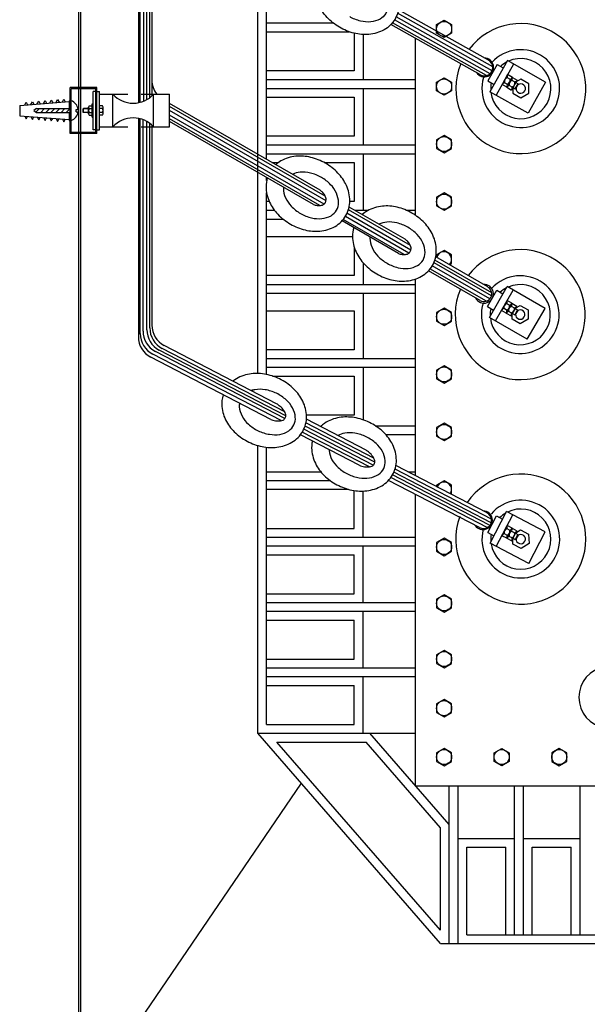
# Model space of a CAD drawing. Units: millimetres. Extents: x 81 to 378, y 50 to 260.
# Drawn here: x 108 to 124, y 84 to 111 of the extents above; entities that cross this region are included whole.
import ezdxf

# ---------------------------------------------------------------- set-up
doc = ezdxf.new("R2010")
doc.units = ezdxf.units.MM

# ---------------------------------------------------------------- blocks, each defined once
blk = doc.blocks.new('*X1')
at = {"color": 0}
for p, q in [((145.734, 144.674), (145.87, 144.809)), ((145.911, 144.674), (146.046, 144.809)), ((146.088, 144.674), (146.223, 144.809)), ((146.265, 144.674), (146.4, 144.809)), ((146.441, 144.674), (146.577, 144.809)), ((146.618, 144.674), (146.753, 144.809)), ((146.795, 144.674), (146.916, 144.795))]:
    blk.add_line(p, q, dxfattribs=at)

msp = doc.modelspace()

# ---------------------------------------------------------------- linework, layer by layer
at = {"color": 9, "true_color": 0xc2c2c2}
for p, q in [((110.137, 80.682), (110.137, 136.682)), ((110.194, 80.682), (110.194, 136.682)), ((116.316, 89.661), (110.194, 80.682))]:
    msp.add_line(p, q, dxfattribs=at)
at = {"color": 5}
for p, q in [((111.792, 123.464), (111.792, 108.57)), ((111.845, 108.582), (111.845, 123.473)), ((111.945, 108.617), (111.945, 123.479)), ((112.027, 108.657), (112.027, 123.474)), ((112.109, 108.711), (112.109, 123.46)), ((112.166, 123.445), (112.166, 108.759)), ((121.515, 109.75), (119.018, 111.153)), ((121.563, 109.378), (118.906, 110.871)), ((121.622, 109.46), (118.955, 110.959)), ((121.636, 109.572), (118.994, 111.056)), ((121.298, 109.344), (118.806, 110.743)), ((121.465, 109.324), (118.85, 110.792)), ((122.044, 109.741), (121.559, 108.876)), ((121.759, 109.632), (121.503, 109.177)), ((122.215, 109.645), (121.729, 108.78)), ((121.759, 109.632), (121.929, 109.536)), ((115.355, 109.214), (119.494, 109.214)), ((121.503, 109.177), (121.674, 109.081)), ((122.05, 109.351), (121.895, 109.075)), ((122.145, 109.207), (122.011, 109.282)), ((122.184, 109.276), (122.028, 109)), ((122.184, 109.276), (122.05, 109.351)), ((122.145, 109.207), (122.279, 109.132)), ((122.317, 109.201), (122.162, 108.924)), ((122.184, 109.276), (122.317, 109.201)), ((110.636, 108.992), (109.901, 108.992)), ((109.901, 107.714), (109.901, 108.992)), ((110.611, 108.958), (109.926, 108.958)), ((109.926, 107.747), (109.926, 108.958)), ((110.611, 107.747), (110.611, 108.958)), ((110.636, 108.518), (110.636, 108.992)), ((115.355, 108.97), (119.494, 108.97)), ((122.028, 109), (121.895, 109.075)), ((122.067, 109.069), (121.934, 109.144)), ((122.028, 109), (122.162, 108.924)), ((122.067, 109.069), (122.201, 108.993)), ((122.201, 108.993), (122.262, 108.959)), ((122.262, 108.959), (122.339, 109.097)), ((122.262, 108.959), (122.279, 108.964)), ((122.279, 109.132), (122.339, 109.097)), ((122.279, 108.964), (122.344, 109.08)), ((122.344, 109.08), (122.339, 109.097)), ((109.16, 108.55), (109.198, 108.628)), ((109.198, 108.628), (109.235, 108.555)), ((109.336, 108.563), (109.373, 108.642)), ((109.373, 108.642), (109.411, 108.569)), ((109.512, 108.577), (109.549, 108.656)), ((109.549, 108.656), (109.587, 108.583)), ((109.687, 108.591), (109.725, 108.669)), ((109.725, 108.669), (109.762, 108.597)), ((109.865, 108.627), (109.865, 108.407)), ((109.865, 108.627), (109.901, 108.627)), ((110.611, 108.886), (110.536, 108.886)), ((110.536, 107.82), (110.536, 108.886)), ((110.636, 108.886), (110.711, 108.886)), ((110.636, 107.897), (110.636, 108.809)), ((110.711, 107.82), (110.711, 108.886)), ((110.711, 108.809), (111.498, 108.809)), ((111.08, 107.897), (111.08, 108.809)), ((111.873, 108.809), (112.66, 108.809)), ((112.215, 107.897), (112.215, 108.809)), ((112.66, 107.897), (112.66, 108.809)), ((108.494, 108.497), (109.865, 108.605)), ((108.494, 108.497), (108.494, 108.209)), ((108.633, 108.508), (108.67, 108.586)), ((108.67, 108.586), (108.708, 108.514)), ((108.808, 108.522), (108.846, 108.6)), ((108.846, 108.6), (108.883, 108.528)), ((108.963, 108.407), (108.883, 108.353)), ((108.883, 108.353), (108.963, 108.299)), ((108.963, 108.407), (109.901, 108.407)), ((108.984, 108.536), (109.022, 108.614)), ((109.022, 108.614), (109.059, 108.542)), ((110.06, 108.386), (110.115, 108.386)), ((110.06, 108.32), (110.06, 108.386)), ((110.262, 108.403), (110.27, 108.41)), ((110.262, 108.302), (110.262, 108.403)), ((110.407, 108.403), (110.262, 108.403)), ((110.27, 108.296), (110.27, 108.41)), ((110.407, 108.41), (110.27, 108.41)), ((110.611, 108.518), (110.636, 108.518)), ((116.839, 106.138), (112.66, 108.547)), ((116.983, 105.975), (112.66, 108.467)), ((117.006, 105.847), (112.66, 108.352)), ((108.494, 108.209), (109.865, 108.1)), ((108.633, 108.198), (108.67, 108.119)), ((108.67, 108.119), (108.708, 108.192)), ((108.808, 108.184), (108.846, 108.106)), ((108.846, 108.106), (108.883, 108.178)), ((108.963, 108.299), (109.901, 108.299)), ((108.984, 108.17), (109.022, 108.092)), ((109.022, 108.092), (109.059, 108.164)), ((109.16, 108.156), (109.198, 108.078)), ((109.198, 108.078), (109.235, 108.15)), ((109.336, 108.142), (109.373, 108.064)), ((109.373, 108.064), (109.411, 108.136)), ((109.512, 108.128), (109.549, 108.05)), ((109.549, 108.05), (109.587, 108.122)), ((109.687, 108.114), (109.725, 108.036)), ((109.725, 108.036), (109.762, 108.108)), ((109.865, 108.299), (109.865, 108.078)), ((109.865, 108.078), (109.901, 108.078)), ((110.06, 108.32), (110.116, 108.32)), ((110.27, 108.296), (110.262, 108.302)), ((110.407, 108.302), (110.262, 108.302)), ((110.407, 108.296), (110.27, 108.296)), ((110.611, 108.188), (110.636, 108.188)), ((110.636, 107.714), (110.636, 108.188)), ((111.792, 108.136), (111.792, 102.066)), ((111.845, 102.153), (111.845, 108.124)), ((111.921, 102.226), (111.921, 108.099)), ((116.949, 105.752), (112.66, 108.224)), ((116.835, 105.713), (112.66, 108.12)), ((110.611, 107.82), (110.536, 107.82)), ((110.636, 107.82), (110.711, 107.82)), ((110.711, 107.897), (111.498, 107.897)), ((111.873, 107.897), (112.66, 107.897)), ((112.027, 102.264), (112.027, 108.049)), ((112.109, 102.314), (112.109, 107.995)), ((112.166, 107.947), (112.166, 102.391)), ((116.655, 105.745), (112.66, 108.048)), ((110.636, 107.714), (109.901, 107.714)), ((110.611, 107.747), (109.926, 107.747)), ((115.355, 107.397), (119.494, 107.397)), ((115.355, 107.154), (119.494, 107.154)), ((119.199, 104.777), (117.648, 105.671)), ((115.355, 105.581), (115.573, 105.581)), ((119.309, 104.391), (117.542, 105.41)), ((119.365, 104.476), (117.585, 105.502)), ((119.35, 104.6), (117.633, 105.59)), ((117.805, 105.581), (118.179, 105.581)), ((119.238, 105.581), (119.494, 105.581)), ((115.355, 105.338), (115.811, 105.338)), ((119.015, 104.384), (117.449, 105.287)), ((119.176, 104.351), (117.477, 105.33)), ((121.502, 103.45), (120.052, 104.286)), ((121.555, 103.117), (119.954, 104.04)), ((121.602, 103.203), (120.009, 104.121)), ((121.609, 103.288), (120.032, 104.197)), ((121.286, 103.075), (119.852, 103.902)), ((121.459, 103.056), (119.892, 103.959)), ((115.355, 103.521), (119.494, 103.521)), ((121.542, 102.605), (122.038, 103.464)), ((123.09, 102.857), (122.038, 103.464)), ((115.355, 103.278), (119.494, 103.278)), ((121.49, 102.906), (121.75, 103.358)), ((121.712, 102.507), (122.207, 103.366)), ((121.75, 103.358), (121.92, 103.26)), ((121.49, 102.906), (121.66, 102.808)), ((121.88, 102.799), (122.039, 103.074)), ((122.132, 102.928), (121.999, 103.005)), ((122.013, 102.723), (122.171, 102.997)), ((122.171, 102.997), (122.039, 103.074)), ((122.132, 102.928), (122.265, 102.852)), ((122.146, 102.646), (122.304, 102.92)), ((122.171, 102.997), (122.304, 102.92)), ((122.594, 101.998), (121.542, 102.605)), ((122.013, 102.723), (121.88, 102.799)), ((122.053, 102.791), (121.92, 102.868)), ((122.013, 102.723), (122.146, 102.646)), ((122.053, 102.791), (122.186, 102.715)), ((122.186, 102.715), (122.246, 102.68)), ((122.325, 102.817), (122.246, 102.68)), ((122.263, 102.685), (122.246, 102.68)), ((122.33, 102.8), (122.263, 102.685)), ((122.265, 102.852), (122.325, 102.817)), ((122.325, 102.817), (122.33, 102.8)), ((122.594, 101.998), (123.09, 102.857)), ((115.627, 100.207), (112.512, 101.822)), ((115.756, 99.736), (112.19, 101.584)), ((115.863, 99.793), (112.266, 101.658)), ((115.888, 99.871), (112.372, 101.694)), ((115.856, 99.981), (112.454, 101.744)), ((115.472, 99.769), (112.137, 101.497)), ((115.355, 101.461), (119.494, 101.461)), ((115.355, 101.218), (119.494, 101.218)), ((118.329, 98.698), (116.447, 99.675)), ((118.119, 98.915), (116.461, 99.775)), ((118.37, 99.596), (119.494, 99.596)), ((117.925, 98.497), (116.293, 99.343)), ((118.211, 98.453), (116.346, 99.42)), ((118.317, 98.496), (116.387, 99.496)), ((118.359, 98.578), (116.421, 99.582)), ((118.661, 99.352), (119.494, 99.352)), ((115.355, 98.315), (116.86, 98.315)), ((121.53, 96.838), (118.852, 98.227)), ((121.595, 96.901), (118.891, 98.303)), ((121.603, 97.001), (118.923, 98.39)), ((121.485, 97.17), (118.947, 98.486)), ((119.276, 98.315), (119.494, 98.315)), ((115.355, 98.072), (117.121, 98.072)), ((118.736, 98.072), (118.745, 98.072)), ((121.265, 96.765), (118.739, 98.075)), ((121.485, 96.766), (118.806, 98.155)), ((121.562, 96.328), (122.019, 97.209)), ((121.496, 96.627), (121.737, 97.09)), ((121.736, 96.238), (122.193, 97.118)), ((121.737, 97.09), (121.91, 97)), ((115.355, 96.742), (117.789, 96.742)), ((121.496, 96.627), (121.67, 96.537)), ((121.891, 96.537), (122.037, 96.819)), ((122.064, 96.537), (121.928, 96.608)), ((122.137, 96.678), (122.001, 96.748)), ((122.027, 96.467), (122.173, 96.748)), ((122.173, 96.748), (122.037, 96.819)), ((122.137, 96.678), (122.273, 96.607)), ((122.164, 96.396), (122.309, 96.677)), ((122.173, 96.748), (122.309, 96.677)), ((122.273, 96.607), (122.335, 96.575)), ((115.355, 96.499), (119.494, 96.499)), ((122.027, 96.467), (121.891, 96.537)), ((122.027, 96.467), (122.164, 96.396)), ((122.064, 96.537), (122.2, 96.467)), ((122.2, 96.467), (122.262, 96.434)), ((122.335, 96.575), (122.262, 96.434)), ((122.279, 96.44), (122.262, 96.434)), ((122.34, 96.558), (122.279, 96.44)), ((122.335, 96.575), (122.34, 96.558)), ((115.355, 96.255), (119.494, 96.255))]:
    msp.add_line(p, q, dxfattribs=at)
at = {"color": 5, "linetype": 'Continuous'}
for p, q in [((115.111, 101.048), (115.111, 112.002)), ((115.355, 106.994), (115.355, 111.912)), ((115.355, 110.787), (117.204, 110.787)), ((115.355, 110.543), (117.649, 110.543)), ((117.789, 110.501), (117.789, 109.457)), ((118.033, 110.466), (118.033, 109.214)), ((119.494, 105.439), (119.494, 110.357)), ((123.103, 109.146), (122.044, 109.741)), ((117.789, 109.457), (115.355, 109.457)), ((118.033, 108.97), (118.033, 107.397)), ((123.103, 109.146), (122.617, 108.282)), ((115.355, 108.727), (117.789, 108.727)), ((117.789, 108.727), (117.789, 107.641)), ((122.617, 108.282), (121.559, 108.876)), ((110.407, 108.259), (110.407, 108.446)), ((110.421, 108.482), (110.507, 108.482)), ((110.423, 108.41), (110.507, 108.41)), ((110.507, 108.539), (110.536, 108.539)), ((110.507, 108.167), (110.507, 108.539)), ((110.797, 108.482), (110.711, 108.482)), ((110.796, 108.41), (110.711, 108.41)), ((110.811, 108.259), (110.811, 108.446)), ((110.421, 108.224), (110.507, 108.224)), ((110.423, 108.295), (110.507, 108.295)), ((110.507, 108.167), (110.536, 108.167)), ((110.796, 108.295), (110.711, 108.295)), ((110.797, 108.224), (110.711, 108.224)), ((117.789, 107.641), (115.355, 107.641)), ((118.033, 107.154), (118.033, 105.581)), ((115.499, 106.91), (115.684, 106.91)), ((116.95, 106.91), (117.789, 106.91)), ((117.789, 106.91), (117.789, 105.824)), ((115.355, 106.407), (115.355, 106.494)), ((115.355, 101.018), (115.355, 106.066)), ((115.429, 105.824), (115.355, 105.824)), ((117.789, 105.824), (117.666, 105.824)), ((115.355, 104.851), (117.742, 104.851)), ((117.789, 104.551), (117.789, 103.765)), ((118.033, 104.126), (118.033, 103.521)), ((117.789, 103.765), (115.355, 103.765)), ((119.494, 98.202), (119.494, 103.673)), ((118.033, 103.278), (118.033, 101.461)), ((115.355, 102.791), (117.789, 102.791)), ((117.789, 102.791), (117.789, 101.705)), ((117.789, 101.705), (115.355, 101.705)), ((115.355, 101.461), (117.789, 101.461)), ((115.519, 100.974), (117.789, 100.974)), ((117.789, 100.974), (117.789, 99.888)), ((118.033, 101.218), (118.033, 99.758)), ((117.789, 99.888), (116.462, 99.888)), ((115.111, 91.05), (115.111, 99.044)), ((115.355, 91.293), (115.355, 98.996)), ((119.494, 98.202), (119.494, 98.315)), ((115.355, 97.828), (117.629, 97.828)), ((117.789, 96.742), (117.789, 97.794)), ((118.033, 96.499), (118.033, 97.779)), ((119.494, 89.589), (119.494, 97.683)), ((123.097, 96.65), (122.019, 97.209)), ((122.64, 95.769), (123.097, 96.65)), ((122.64, 95.769), (121.562, 96.328)), ((118.033, 94.682), (118.033, 96.255)), ((115.355, 96.012), (117.789, 96.012)), ((117.789, 94.926), (117.789, 96.012)), ((115.355, 94.926), (117.789, 94.926)), ((115.355, 94.682), (119.494, 94.682)), ((115.355, 94.439), (119.494, 94.439)), ((118.033, 92.866), (118.033, 94.439)), ((115.355, 94.195), (117.789, 94.195)), ((117.789, 93.109), (117.789, 94.195)), ((115.355, 93.109), (117.789, 93.109)), ((115.355, 92.866), (119.494, 92.866)), ((115.355, 92.622), (119.494, 92.622)), ((118.033, 91.05), (118.033, 92.622)), ((115.355, 92.379), (117.789, 92.379)), ((117.789, 91.293), (117.789, 92.379)), ((115.355, 91.293), (117.789, 91.293)), ((120.185, 85.206), (115.111, 91.05)), ((115.111, 91.05), (119.494, 91.05)), ((120.429, 88.512), (118.223, 91.05)), ((120.185, 85.576), (115.642, 90.806)), ((115.642, 90.806), (118.116, 90.806)), ((120.185, 88.425), (118.116, 90.806)), ((119.494, 89.589), (128.907, 89.589)), ((119.494, 89.589), (130.694, 89.589)), ((120.429, 85.206), (120.429, 89.589)), ((120.672, 85.206), (120.672, 89.589)), ((122.245, 85.449), (122.245, 89.589)), ((122.489, 85.449), (122.489, 89.589)), ((124.062, 85.449), (124.062, 89.589)), ((120.185, 85.576), (120.185, 88.425)), ((120.672, 88.128), (122.245, 88.128)), ((122.489, 88.128), (124.062, 88.128)), ((120.916, 85.449), (120.916, 87.884)), ((120.916, 87.884), (122.002, 87.884)), ((122.002, 85.449), (122.002, 87.884)), ((122.732, 85.449), (122.732, 87.884)), ((122.732, 87.884), (123.818, 87.884)), ((123.818, 85.449), (123.818, 87.884)), ((120.916, 85.449), (129.268, 85.449)), ((120.185, 85.206), (129.998, 85.206))]:
    msp.add_line(p, q, dxfattribs=at)
at = {"color": 5}
for points in [[(116.963, 112.307, -0.061372), (117.123, 112.424, -0.106789), (117.542, 112.553, -0.08264), (117.955, 112.52, -0.071102), (118.363, 112.353, -0.071102), (118.708, 112.079, -0.08264), (118.939, 111.736, -0.106789), (119.033, 111.308, -0.133665), (118.922, 110.896, -0.133665), (118.618, 110.597, -0.106789), (118.198, 110.469, -0.08264), (117.786, 110.502, -0.071102), (117.378, 110.669, -0.071102)], [(117.378, 110.669, -0.071102), (117.033, 110.943, -0.08264), (116.801, 111.286, -0.106789), (116.708, 111.714, -0.060596), (116.731, 111.909, -0.133665)], [(117.431, 112.044, -0.093394), (117.66, 112.107, -0.08264), (117.942, 112.085, -0.071102), (118.246, 111.961, -0.071102), (118.503, 111.757, -0.08264), (118.661, 111.522, -0.106789), (118.719, 111.258, -0.133665), (118.662, 111.048, -0.133665), (118.507, 110.896, -0.106789), (118.248, 110.817, -0.08264), (117.966, 110.839, -0.071102), (117.662, 110.963, -0.071102)], [(116.99, 106.888, 0.071102), (116.58, 107.052, 0.08264), (116.168, 107.083, 0.106789), (115.749, 106.952, 0.054481), (115.606, 106.849, 0.133665)], [(115.821, 106.225, 0.018931), (115.82, 106.194, 0.106789), (115.88, 105.93, 0.08264), (116.039, 105.696, 0.071102), (116.298, 105.494, 0.071102), (116.602, 105.372, 0.08264), (116.885, 105.351, 0.106789), (117.143, 105.432, 0.133665), (117.297, 105.585, 0.133665), (117.352, 105.795, 0.106789), (117.293, 106.059, 0.08264), (117.133, 106.293, 0.071102), (116.875, 106.495, 0.071102)], [(116.875, 106.495, 0.071102), (116.57, 106.617, 0.08264), (116.288, 106.638, 0.087678), (116.073, 106.58, 0.133665)], [(116.987, 105.793, 0.143983), (117.007, 105.873, 0.107177), (116.981, 105.978, 0.077974), (116.915, 106.073, 0.047847), (116.839, 106.138, 0.027677)], [(116.655, 105.745, 0.025897), (116.706, 105.727, 0.077974), (116.821, 105.712, 0.107177), (116.926, 105.738, 0.143983), (116.987, 105.793, 0.143983)], [(119.393, 105.503, 0.071102), (118.983, 105.667, 0.08264), (118.571, 105.697, 0.106789), (118.153, 105.566, 0.054481), (118.01, 105.463, 0.133665)], [(118.224, 104.84, 0.018931), (118.224, 104.809, 0.106789), (118.283, 104.545, 0.08264), (118.442, 104.311, 0.071102), (118.701, 104.109, 0.071102), (119.006, 103.986, 0.08264), (119.288, 103.965, 0.106789), (119.546, 104.046, 0.133665), (119.7, 104.199, 0.133665), (119.755, 104.41, 0.106789), (119.696, 104.673, 0.08264), (119.536, 104.907, 0.071102), (119.278, 105.11, 0.071102)], [(119.278, 105.11, 0.071102), (118.973, 105.232, 0.08264), (118.691, 105.253, 0.087678), (118.476, 105.194, 0.133665)], [(119.347, 104.433, 0.143983), (119.368, 104.512, 0.107177), (119.342, 104.617, 0.077974), (119.276, 104.712, 0.047847), (119.199, 104.777, 0.027677)], [(119.015, 104.384, 0.025897), (119.067, 104.366, 0.077974), (119.181, 104.351, 0.107177), (119.287, 104.377, 0.143983), (119.347, 104.433, 0.143983)], [(115.712, 100.896, 0.071102), (115.292, 101.03, 0.08264), (114.878, 101.031, 0.106789), (114.47, 100.871, 0.019531), (114.419, 100.834, 0.133665)], [(114.151, 100.453, 0.101274), (114.111, 100.13, 0.106789), (114.238, 99.711, 0.08264), (114.495, 99.387, 0.071102), (114.861, 99.14, 0.071102), (115.281, 99.006, 0.08264), (115.694, 99.005, 0.106789), (116.102, 99.165, 0.133665), (116.382, 99.487, 0.133665), (116.461, 99.906, 0.106789), (116.335, 100.326, 0.08264), (116.077, 100.65, 0.071102), (115.712, 100.896, 0.071102)], [(114.6, 100.221, 0.061246), (114.595, 100.12, 0.106789), (114.673, 99.861, 0.08264), (114.849, 99.639, 0.071102), (115.121, 99.456, 0.071102), (115.434, 99.356, 0.08264), (115.717, 99.355, 0.106789), (115.969, 99.454, 0.133665), (116.112, 99.618, 0.133665), (116.152, 99.832, 0.106789), (116.074, 100.091, 0.08264), (115.898, 100.312, 0.071102), (115.626, 100.496, 0.071102)], [(115.626, 100.496, 0.071102), (115.313, 100.596, 0.08264), (115.03, 100.596, 0.041724), (114.926, 100.571, 0.133665)], [(115.873, 99.81, 0.173737), (115.886, 99.894, 0.104377), (115.831, 100.021, 0.065336), (115.73, 100.132, 0.034361), (115.627, 100.207, 0.031143)], [(115.472, 99.769, 0.015167), (115.525, 99.751, 0.065336), (115.673, 99.728, 0.104377), (115.81, 99.753, 0.173737), (115.873, 99.81, 0.173737)], [(116.626, 99.17, 0.077556), (116.608, 98.92, 0.106789), (116.734, 98.501, 0.08264), (116.991, 98.177, 0.071102), (117.357, 97.93, 0.071102), (117.777, 97.796, 0.08264), (118.19, 97.795, 0.106789), (118.598, 97.956, 0.133665), (118.879, 98.277, 0.133665), (118.957, 98.696, 0.106789), (118.831, 99.116, 0.08264), (118.574, 99.44, 0.071102), (118.208, 99.686, 0.071102)], [(118.208, 99.686, 0.071102), (117.788, 99.821, 0.08264), (117.374, 99.822, 0.106789), (116.966, 99.661, 0.04435), (116.854, 99.571, 0.133665)], [(118.122, 99.286, 0.071102), (117.809, 99.386, 0.08264), (117.526, 99.387, 0.079715), (117.334, 99.323, 0.133665)], [(117.09, 98.929, 0.011749), (117.091, 98.91, 0.106789), (117.17, 98.651, 0.08264), (117.345, 98.43, 0.071102), (117.618, 98.246, 0.071102), (117.93, 98.146, 0.08264), (118.213, 98.145, 0.106789), (118.465, 98.244, 0.133665), (118.608, 98.408, 0.133665), (118.648, 98.622, 0.106789), (118.57, 98.881, 0.08264), (118.394, 99.102, 0.071102), (118.122, 99.286, 0.071102)], [(118.345, 98.531, 0.173737), (118.358, 98.615, 0.104377), (118.303, 98.742, 0.065336), (118.202, 98.853, 0.027866), (118.119, 98.915, 0.031143)], [(117.925, 98.497, 0.02041), (117.997, 98.472, 0.065336), (118.145, 98.449, 0.104377), (118.282, 98.474, 0.173737), (118.345, 98.531, 0.173737)]]:
    msp.add_lwpolyline(points, format="xyb", dxfattribs=at)
at = {"color": 5, "linetype": 'Continuous'}
for points in [[(120.285, 110.381), (120.076, 110.501), (120.076, 110.743), (120.285, 110.863), (120.494, 110.743), (120.494, 110.501)], [(120.285, 96.467), (120.076, 96.347), (120.076, 96.105), (120.285, 95.984), (120.494, 96.105), (120.494, 96.347)], [(120.285, 94.899), (120.076, 94.779), (120.076, 94.537), (120.285, 94.416), (120.494, 94.537), (120.494, 94.779)], [(120.285, 93.353), (120.076, 93.233), (120.076, 92.991), (120.285, 92.871), (120.494, 92.991), (120.494, 93.233)], [(120.285, 91.987), (120.076, 91.867), (120.076, 91.625), (120.285, 91.505), (120.494, 91.625), (120.494, 91.867)], [(120.285, 90.63), (120.076, 90.509), (120.076, 90.268), (120.285, 90.147), (120.494, 90.268), (120.494, 90.509)], [(121.885, 90.63), (122.094, 90.509), (122.094, 90.268), (121.885, 90.147), (121.676, 90.268), (121.676, 90.509)], [(123.485, 90.63), (123.276, 90.509), (123.276, 90.268), (123.485, 90.147), (123.694, 90.268), (123.694, 90.509)]]:
    msp.add_lwpolyline(points, close=True, dxfattribs=at)
at = {"color": 5}
for points in [[(120.285, 108.781), (120.076, 108.901), (120.076, 109.143), (120.285, 109.263), (120.494, 109.143), (120.494, 108.901)], [(120.285, 107.181), (120.494, 107.301), (120.494, 107.543), (120.285, 107.663), (120.076, 107.543), (120.076, 107.301)], [(120.285, 105.581), (120.494, 105.701), (120.494, 105.943), (120.285, 106.063), (120.076, 105.943), (120.076, 105.701)], [(120.285, 102.381), (120.494, 102.501), (120.494, 102.743), (120.285, 102.863), (120.076, 102.743), (120.076, 102.501)], [(120.285, 100.781), (120.494, 100.901), (120.494, 101.143), (120.285, 101.263), (120.076, 101.143), (120.076, 100.901)], [(120.285, 99.181), (120.494, 99.301), (120.494, 99.543), (120.285, 99.663), (120.076, 99.543), (120.076, 99.301)]]:
    msp.add_lwpolyline(points, close=True, dxfattribs=at)
for points in [[(122.641, 108.837), (122.638, 109.095), (122.413, 109.222), (122.287, 109.147)], [(122.192, 108.978), (122.194, 108.832), (122.419, 108.705), (122.641, 108.837)], [(120.433, 104.066), (120.494, 104.101), (120.494, 104.343), (120.285, 104.463), (120.076, 104.343), (120.076, 104.272)], [(122.274, 102.867), (122.4, 102.94), (122.624, 102.811), (122.624, 102.553)], [(122.624, 102.553), (122.401, 102.424), (122.177, 102.553), (122.177, 102.699)], [(120.478, 97.692), (120.494, 97.701), (120.494, 97.943), (120.285, 98.063), (120.076, 97.943), (120.076, 97.901)], [(122.281, 96.623), (122.405, 96.702), (122.634, 96.583), (122.646, 96.325)], [(122.646, 96.325), (122.428, 96.186), (122.199, 96.305), (122.192, 96.451)]]:
    msp.add_lwpolyline(points, dxfattribs=at)
at = {"color": 5, "linetype": 'Continuous'}
for points in [[(115.374, 106.483, 0.076442), (115.339, 106.239, 0.106789), (115.435, 105.811, 0.08264), (115.668, 105.47, 0.071102), (116.015, 105.198, 0.071102), (116.424, 105.034, 0.08264), (116.837, 105.003, 0.106789), (117.255, 105.134, 0.133665), (117.558, 105.435, 0.133665), (117.666, 105.847, 0.106789), (117.57, 106.275, 0.08264), (117.337, 106.616, 0.071102), (116.99, 106.888, 0.071102)], [(117.777, 105.098, 0.076442), (117.742, 104.854, 0.106789), (117.838, 104.426, 0.08264), (118.071, 104.084, 0.071102), (118.418, 103.812, 0.071102), (118.827, 103.648, 0.08264), (119.24, 103.618, 0.106789), (119.658, 103.749, 0.133665), (119.961, 104.049, 0.133665), (120.069, 104.462, 0.106789), (119.973, 104.889, 0.08264), (119.74, 105.231, 0.071102), (119.393, 105.503, 0.071102)]]:
    msp.add_lwpolyline(points, format="xyb", dxfattribs=at)
for centre in [(120.285, 110.622), (120.285, 96.226), (120.285, 94.658), (120.285, 93.112), (120.285, 91.746), (120.285, 90.389), (121.885, 90.389), (123.485, 90.389)]:
    msp.add_circle(centre, 0.209, dxfattribs=at)
at = {"color": 5}
for centre in [(120.285, 109.022), (120.285, 107.422), (120.285, 105.822), (120.285, 102.622), (120.285, 101.022), (120.285, 99.422)]:
    msp.add_circle(centre, 0.209, dxfattribs=at)
at = {"color": 5, "linetype": 'Continuous'}
for centre, radius, start, end in [((122.416, 108.963), 1.806, 157.5577, 142.8935), ((122.416, 108.963), 1.08, 163.3703, 137.9814), ((122.416, 108.963), 0.836, 187.0444, 114.3073), ((110.459, 108.447), 0.0516, 137.3297, 225.3665), ((110.522, 108.353), 0.115, 150.015, 209.985), ((110.759, 108.447), 0.0516, 314.6335, 42.6703), ((110.696, 108.353), 0.115, 330.015, 29.985), ((110.459, 108.259), 0.0516, 134.6335, 222.6703), ((110.759, 108.259), 0.0516, 317.3297, 45.3665), ((122.401, 102.682), 1.806, 156.9191, 143.1555), ((122.401, 102.682), 1.08, 162.7318, 137.3428), ((122.401, 102.682), 0.836, 186.4059, 113.6687), ((122.416, 96.444), 1.806, 159.4774, 145.7137), ((122.416, 96.444), 0.836, 188.9641, 116.227), ((124.88, 92.048), 0.852, 98.2228, 261.7772)]:
    msp.add_arc(centre, radius, start, end, dxfattribs=at)
at = {"color": 5}
for centre, radius, start, end in [((121.401, 109.553), 0.261, 214.2001, 90.3601), ((121.406, 109.547), 0.23, 239.5675, 61.7842), ((122.416, 108.963), 0.836, 118.1283, 132.5077), ((112.806, 109.202), 0.64, 180, 217.8873), ((122.073, 109.156), 0.115, 107.3526, 193.9991), ((122.178, 109.291), 0.142, 154.8753, 189.7996), ((122.005, 109.194), 0.115, 287.3526, 13.9991), ((122.207, 109.081), 0.115, 107.3526, 193.9991), ((122.065, 109.354), 0.142, 291.5521, 326.4764), ((122.312, 109.215), 0.142, 154.8753, 189.7996), ((122.199, 109.279), 0.142, 291.5521, 326.4764), ((122.416, 108.963), 0.836, 168.844, 183.2234), ((122.013, 108.996), 0.142, 111.5521, 146.4764), ((121.9, 109.06), 0.142, 334.8753, 9.7996), ((122.147, 108.921), 0.142, 111.5521, 146.4764), ((122.034, 108.985), 0.142, 334.8753, 9.7996), ((122.139, 109.119), 0.115, 287.3526, 13.9991), ((122.416, 108.963), 0.13, 173.5299, 127.8218), ((109.824, 108.351), 0.294, 6.7681, 69.6611), ((111.648, 109.321), 0.765, 222.1001, 317.8999), ((109.824, 108.351), 0.294, 290.3389, 353.863), ((111.648, 107.384), 0.765, 42.1001, 137.8999), ((120.285, 104.222), 0.209, 313.0278, 167.0468), ((121.394, 103.262), 0.261, 206.0947, 93.9799), ((121.394, 103.262), 0.216, 240.0373, 60.0373), ((122.401, 102.682), 0.836, 117.4897, 131.8691), ((122.06, 102.879), 0.115, 106.7141, 193.3605), ((122.166, 103.012), 0.142, 154.2367, 189.161), ((121.992, 102.917), 0.115, 286.7141, 13.3605), ((122.192, 102.802), 0.115, 106.7141, 193.3605), ((122.054, 103.077), 0.142, 290.9135, 325.8378), ((122.299, 102.935), 0.142, 154.2367, 189.161), ((122.187, 103), 0.142, 290.9135, 325.8378), ((122.401, 102.682), 0.836, 168.2054, 182.5849), ((121.998, 102.719), 0.142, 110.9135, 145.8378), ((121.885, 102.784), 0.142, 334.2367, 9.161), ((122.131, 102.643), 0.142, 110.9135, 145.8378), ((122.018, 102.708), 0.142, 334.2367, 9.161), ((122.125, 102.841), 0.115, 286.7141, 13.3605), ((122.401, 102.682), 0.13, 172.8913, 127.1832), ((112.806, 102.391), 0.64, 180, 242.5955), ((112.432, 102.066), 0.64, 180, 242.5955), ((112.485, 102.152), 0.64, 179.8902, 242.5955), ((112.561, 102.226), 0.64, 180, 242.5955), ((112.667, 102.263), 0.64, 179.8902, 242.5955), ((112.749, 102.312), 0.64, 179.8902, 242.5955), ((120.285, 97.822), 0.209, 325.362, 159.8291), ((122.416, 96.444), 1.08, 165.29, 139.9011), ((121.366, 96.968), 0.261, 212.9112, 89.0713), ((121.375, 96.968), 0.23, 241.4872, 63.7039), ((122.416, 96.444), 0.836, 120.048, 134.4274), ((122.012, 96.463), 0.142, 113.4718, 148.3961), ((122.067, 96.625), 0.115, 109.2723, 195.9188), ((122.168, 96.763), 0.142, 156.795, 191.7193), ((121.998, 96.661), 0.115, 289.2723, 15.9188), ((122.203, 96.554), 0.115, 109.2723, 195.9188), ((122.052, 96.822), 0.142, 293.4718, 328.3961), ((122.304, 96.692), 0.142, 156.795, 191.7193), ((122.134, 96.59), 0.115, 289.2723, 15.9188), ((122.189, 96.752), 0.142, 293.4718, 328.3961), ((122.416, 96.444), 0.836, 170.7637, 185.1431), ((121.897, 96.523), 0.142, 336.795, 11.7193), ((122.148, 96.392), 0.142, 113.4718, 148.3961), ((122.033, 96.452), 0.142, 336.795, 11.7193), ((122.416, 96.444), 0.13, 175.4496, 129.7415)]:
    msp.add_arc(centre, radius, start, end, dxfattribs=at)

# ---------------------------------------------------------------- block references
at = {"color": 5, "xscale": 0.7999999999992724, "yscale": 0.8000000000001819, "zscale": 0.8, "rotation": 180}
msp.add_blockref('*X1', (226.48, 224.146), dxfattribs=at)

doc.saveas('drawing.dxf')
